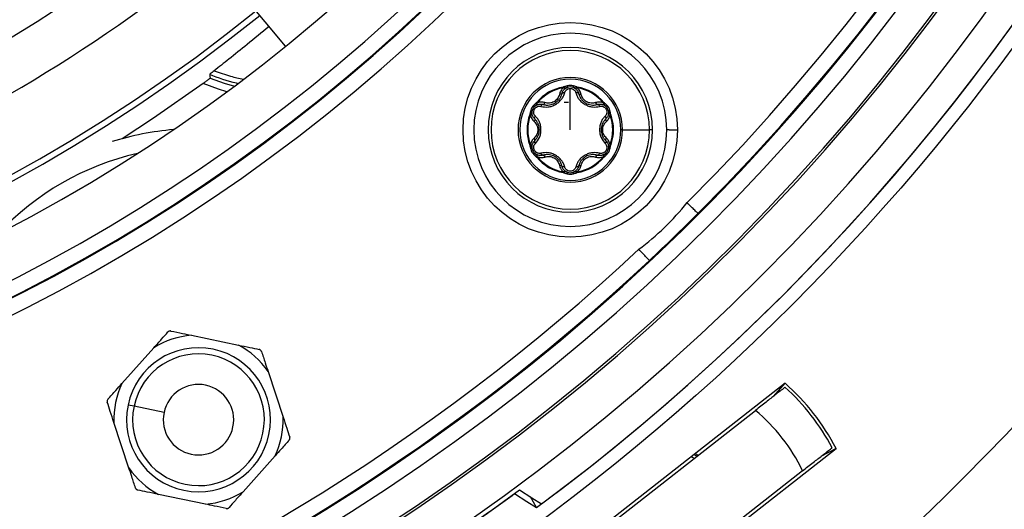
# Model space of a CAD drawing. Units: millimetres. Extents: x 69 to 1126, y 56 to 792.
# Drawn here: x 612 to 644, y 562 to 578 of the extents above; entities that cross this region are included whole.
import ezdxf

# ---------------------------------------------------------------- set-up
doc = ezdxf.new("R2010")
doc.units = ezdxf.units.MM
doc.layers.add('10', color=1, linetype='Continuous')
doc.styles.add('SLDTEXTSTYLE3', font='TXT', dxfattribs={"width": 0.7})
doc.dimstyles.new('SLDDIMSTYLE0', dxfattribs={"dimtxt": 12.733073, "dimasz": 12.733073, "dimexe": 0, "dimexo": 0.0625, "dimgap": 3.183268, "dimtad": 1, "dimdec": 1, "dimrnd": 1e-09, "dimzin": 12, "dimdsep": 46, "dimtxsty": 'SLDTEXTSTYLE3', "dimsah": 1, "dimcen": 0, "dimadec": 0, "dimazin": 3, "dimtfac": 1, "dimtdec": 1, "dimtofl": 0, "dimtmove": 0, "dimatfit": 3, "dimfxl": 1, "dimfrac": 2, "dimtolj": 1, "dimtzin": 12, "dimarcsym": 0})

# ---------------------------------------------------------------- blocks, each defined once
blk = doc.blocks.new('_D_4')
at = {"layer": '10'}
for p, q in [((703.838, 599.572), (697.559, 586.152)), ((706.355, 598.395), (703.838, 599.572)), ((651.116, 589.619), (729.635, 552.88)), ((697.559, 586.152), (700.075, 584.974)), ((733.195, 585.836), (735.712, 584.659)), ((735.712, 584.659), (729.432, 571.238)), ((729.432, 571.238), (726.916, 572.416))]:
    blk.add_line(p, q, dxfattribs=at)
blk.add_solid([(651.116, 589.619), (661.819, 582.448), (663.479, 585.997)], dxfattribs=at)
at = {"layer": '10', "char_height": 11.1125, "attachment_point": 1, "rotation": 334.9256, "style": 'SLDTEXTSTYLE3'}
for s, insert in [('5.68', (706.146, 597.949)), ('%%c', (689.352, 587.404)), ('144.3', (702.102, 581.438))]:
    blk.add_mtext(s, dxfattribs=dict(at, insert=insert))

msp = doc.modelspace()

# ---------------------------------------------------------------- linework, layer by layer
at = {"color": 7, "linetype": 'Continuous', "lineweight": 25}
for p, q in [((620.232, 577.601), (617.785, 580.543)), ((629.303, 576.247), (629.299, 576.272)), ((629.303, 576.247), (629.337, 576.247)), ((629.371, 576.229), (629.444, 576.264)), ((629.529, 574.877), (629.529, 576.227)), ((629.614, 576.264), (629.686, 576.229)), ((629.721, 576.247), (629.755, 576.247)), ((629.759, 576.272), (629.755, 576.247)), ((628.436, 575.774), (628.455, 575.758)), ((630.602, 575.758), (630.621, 575.774)), ((628.28, 575.417), (628.285, 575.497)), ((628.37, 575.644), (628.437, 575.689)), ((628.439, 575.728), (628.455, 575.758)), ((630.602, 575.758), (630.619, 575.728)), ((630.62, 575.689), (630.687, 575.644)), ((630.772, 575.497), (630.778, 575.417)), ((628.229, 575.366), (628.206, 575.375)), ((628.229, 575.366), (628.247, 575.396)), ((630.811, 575.396), (630.828, 575.366)), ((630.852, 575.375), (630.828, 575.366)), ((631.235, 574.877), (631.177, 574.877)), ((631.235, 574.877), (632.116, 574.877)), ((632.215, 574.877), (632.116, 574.877)), ((632.756, 574.877), (632.679, 574.877)), ((632.756, 574.877), (633.029, 574.877)), ((628.206, 574.379), (628.229, 574.388)), ((628.247, 574.359), (628.229, 574.388)), ((628.285, 574.257), (628.28, 574.338)), ((630.778, 574.338), (630.772, 574.257)), ((630.828, 574.388), (630.811, 574.359)), ((630.828, 574.388), (630.852, 574.379)), ((628.437, 574.065), (628.37, 574.11)), ((628.455, 573.997), (628.436, 573.981)), ((628.455, 573.997), (628.439, 574.026)), ((630.619, 574.026), (630.602, 573.997)), ((630.621, 573.981), (630.602, 573.997)), ((630.687, 574.11), (630.62, 574.065)), ((629.444, 573.49), (629.371, 573.526)), ((629.686, 573.526), (629.614, 573.49)), ((629.299, 573.483), (629.303, 573.507)), ((629.337, 573.508), (629.303, 573.507)), ((629.755, 573.507), (629.721, 573.508)), ((629.755, 573.507), (629.759, 573.483)), ((617.163, 568.174), (618.697, 567.855)), ((614.891, 566.599), (615.935, 567.769)), ((619.661, 566.994), (620.152, 565.505)), ((636.543, 566.608), (625.477, 557.962)), ((636.173, 566.193), (636.543, 566.608)), ((636.539, 566.478), (636.528, 566.465)), ((615.285, 565.857), (615.089, 565.898)), ((616.264, 565.654), (615.285, 565.857)), ((626.568, 558.688), (635.575, 565.724)), ((615.119, 563.845), (614.628, 565.334)), ((619.889, 564.24), (618.846, 563.07)), ((627.14, 555.834), (638.205, 564.48)), ((633.61, 564.316), (633.702, 564.261)), ((638.205, 564.48), (637.714, 564.221)), ((637.114, 563.754), (628.108, 556.718)), ((617.618, 562.666), (616.083, 562.985)), ((628.428, 562.553), (628.227, 562.902))]:
    msp.add_line(p, q, dxfattribs=at)
at = {"color": 7, "linetype": 'Continuous', "lineweight": 25, "flags": 128}
for points in [[(617.755, 576.683), (617.764, 576.617), (617.771, 576.565)], [(617.771, 576.565), (618.227, 576.404), (618.563, 576.303)], [(617.54, 576.388), (615.922, 575.259), (614.894, 574.586)], [(618.311, 576.116), (618.046, 576.201), (617.54, 576.388)], [(636.528, 566.465), (636.528, 566.465), (636.527, 566.466), (636.527, 566.466), (636.527, 566.466), (636.527, 566.466), (636.526, 566.467), (636.526, 566.467), (636.526, 566.467)], [(633.483, 564.216), (633.487, 564.214), (633.576, 564.162)], [(633.66, 564.228), (633.598, 564.266), (633.568, 564.283)], [(638.064, 564.5), (638.067, 564.502), (638.07, 564.503), (638.073, 564.505), (638.075, 564.506), (638.076, 564.507), (638.077, 564.507), (638.078, 564.507), (638.078, 564.508)], [(638.065, 564.497), (638.065, 564.497), (638.065, 564.498), (638.064, 564.498), (638.064, 564.498), (638.064, 564.499), (638.064, 564.499), (638.064, 564.499), (638.064, 564.5)], [(627.706, 563.009), (628.111, 562.753), (628.428, 562.553)], [(627.868, 563.128), (628.272, 562.873), (628.59, 562.673)]]:
    msp.add_lwpolyline(points, dxfattribs=at)
at = {"color": 7, "linetype": 'Continuous', "lineweight": 25}
for centre, radius in [((585.765, 620.196), 80.1), ((585.765, 620.196), 72.15), ((629.529, 574.877), 3.5)]:
    msp.add_circle(centre, radius, dxfattribs=at)
for centre, radius, start, end in [((585.765, 620.196), 69.474, 143.18397, 74.56603), ((585.765, 620.196), 69.395, 143.18397, 74.56603), ((585.765, 620.196), 68.395, 144.06157, 75.21462), ((585.765, 620.196), 67.895, 144.06157, 76.27672), ((585.765, 620.196), 57.359, 141.486, 78.23079), ((585.765, 620.196), 56.859, 141.486, 78.3862), ((585.765, 620.196), 56.833, 141.4604, 78.3953), ((585.765, 620.196), 56.333, 141.4604, 78.5844), ((585.765, 620.196), 54.793, 138.0971, 79.6529), ((585.765, 620.196), 70.769, 143.19665, 0), ((585.765, 620.196), 67.869, 314.93119, 24.06881), ((585.765, 620.196), 67.369, 314.93119, 24.06881), ((585.765, 620.196), 42.5, 175.3636, 355.3636), ((585.765, 620.196), 49.398, 275.5737, 0), ((585.765, 620.196), 48.45, 275.7717, 0), ((585.765, 620.196), 71.714, 306.50631, 0), ((585.765, 620.196), 71.714, 306.66717, 0), ((585.765, 620.196), 46.866, 276.1274, 321.2619), ((585.765, 620.196), 44.448, 276.7171, 310.9572), ((585.765, 620.196), 45.85, 276.3654, 309.54), ((585.765, 620.196), 45.748, 276.3903, 309.5036), ((585.765, 620.196), 46.277, 276.265, 309.6899), ((585.765, 620.196), 53.48, 227.177, 308.9602), ((585.765, 620.196), 53.284, 227.1444, 308.9573), ((585.765, 620.196), 50.967, 275.2524, 308.9206), ((629.529, 574.877), 3.15, 90, 0), ((629.529, 574.877), 3.15, 0, 90), ((629.529, 574.877), 2.686, 90, 0), ((629.529, 574.877), 2.587, 90, 0), ((629.529, 574.877), 2.686, 0, 90), ((629.529, 574.877), 2.587, 0, 90), ((629.529, 574.877), 1.706, 90, 0), ((629.529, 574.877), 1.649, 90, 0), ((629.529, 574.877), 1.706, 0, 90), ((629.529, 574.877), 1.649, 0, 90), ((629.529, 574.877), 1.413, 99.3737, 140.6263), ((629.529, 574.877), 1.388, 99.3731, 140.6269), ((629.529, 575.997), 0.33, 72.3625, 107.6375), ((629.529, 575.997), 0.28, 72.3625, 107.6375), ((629.529, 574.877), 1.388, 39.3731, 80.6269), ((629.529, 574.877), 1.413, 39.3737, 80.6263), ((628.559, 575.437), 0.33, 132.3625, 167.6375), ((628.559, 575.437), 0.28, 132.3625, 167.6375), ((630.499, 575.437), 0.28, 12.3625, 47.6375), ((630.499, 575.437), 0.33, 12.3625, 47.6375), ((629.529, 574.877), 1.413, 159.3737, 200.6263), ((629.529, 574.877), 1.388, 159.3731, 200.6269), ((629.529, 574.877), 1.388, 339.3731, 20.6269), ((629.529, 574.877), 1.413, 339.3737, 20.6263), ((617.39, 565.42), 9.5, 94.9319, 107.2787), ((628.559, 574.317), 0.33, 192.3625, 227.6375), ((628.559, 574.317), 0.28, 192.3625, 227.6375), ((630.499, 574.317), 0.28, 312.3625, 347.6375), ((630.499, 574.317), 0.33, 312.3625, 347.6375), ((617.39, 565.42), 8.914, 102.9059, 137.0941), ((629.529, 574.877), 1.413, 219.3737, 260.6263), ((629.529, 574.877), 1.388, 219.3731, 260.6269), ((629.529, 574.877), 1.388, 279.3731, 320.6269), ((629.529, 574.877), 1.413, 279.3737, 320.6263), ((629.529, 573.757), 0.33, 252.3625, 287.6375), ((629.529, 573.757), 0.28, 252.3625, 287.6375), ((585.766, 620.195), 67.868, 313.0688, 314.9312), ((585.765, 620.196), 67.369, 265.93119, 313.06881), ((585.765, 620.196), 67.869, 265.93119, 313.06881), ((617.39, 565.42), 2.763, 94.7259, 121.7793), ((617.39, 565.42), 2.35, 348.2526, 168.2526), ((617.39, 565.42), 2.763, 34.7259, 61.7793), ((617.39, 565.42), 2.15, 348.2526, 168.2526), ((617.39, 565.42), 2.763, 154.7259, 181.7793), ((617.39, 565.42), 1.15, 348.2526, 168.2526), ((631.841, 561.221), 7.05, 27.7872, 48.2128), ((631.841, 561.221), 7.15, 27.1166, 48.8834), ((617.39, 565.42), 2.35, 168.2526, 348.2526), ((617.39, 565.42), 2.15, 168.2526, 348.2526), ((617.39, 565.42), 1.15, 168.2526, 348.2526), ((617.39, 565.42), 2.763, 334.7259, 1.7793), ((631.841, 561.221), 5.85, 25.6622, 50.3378), ((617.39, 565.42), 2.763, 214.7259, 241.7793), ((585.765, 620.196), 70.918, 273.47048, 306.4187), ((617.39, 565.42), 2.763, 274.7259, 301.7793), ((585.765, 620.196), 70.918, 305.03658, 306.25612)]:
    msp.add_arc(centre, radius, start, end, dxfattribs=at)
msp.add_ellipse((631.719, 572.609), major_axis=(-2.422, -2.339), ratio=0.379048, start_param=1.239587, end_param=1.902006, dxfattribs=at)
for points, knots in [([(619.694, 578.248), (619.454, 578.05), (619.004, 577.678), (618.405, 577.199), (618.059, 576.928), (617.899, 576.803)], [0, 0, 0, 0, 0.380683, 0.713997, 1, 1, 1, 1]), ([(617.899, 576.803), (617.854, 576.768), (617.774, 576.705), (617.761, 576.69), (617.755, 576.683)], [0, 0, 0, 0, 0.5599102, 1, 1, 1, 1]), ([(617.899, 576.803), (618.078, 576.74), (618.393, 576.63), (618.714, 576.557), (618.852, 576.526)], [0, 0, 0, 0, 0.57004, 1, 1, 1, 1]), ([(617.54, 576.388), (617.572, 576.411), (617.635, 576.457), (617.711, 576.515), (617.761, 576.555), (617.767, 576.562), (617.771, 576.565)], [0, 0, 0, 0, 0.2818108, 0.5621849, 0.7816458, 1, 1, 1, 1]), ([(618.669, 576.387), (618.655, 576.39), (618.345, 576.454), (618.043, 576.571), (617.755, 576.683)], [0, 0, 0, 0, 0.043979, 1, 1, 1, 1]), ([(629.303, 576.247), (629.272, 576.217), (629.21, 576.156), (629.186, 576.077), (629.174, 576.037)], [0, 0, 0, 0, 0.49677, 1, 1, 1, 1]), ([(629.256, 576.062), (629.268, 576.096), (629.289, 576.159), (629.345, 576.207), (629.371, 576.229)], [0, 0, 0, 0, 0.535465, 1, 1, 1, 1]), ([(629.326, 576.279), (629.321, 576.277), (629.312, 576.275), (629.303, 576.273), (629.299, 576.272)], [0, 0, 0, 0, 0.5603406, 1, 1, 1, 1]), ([(629.429, 576.312), (629.409, 576.306), (629.375, 576.295), (629.341, 576.284), (629.326, 576.279)], [0, 0, 0, 0, 0.56002, 1, 1, 1, 1]), ([(629.326, 576.279), (629.327, 576.276), (629.329, 576.27), (629.332, 576.262), (629.334, 576.254), (629.336, 576.249), (629.337, 576.247)], [0, 0, 0, 0, 0.250027, 0.500007, 0.750002, 1, 1, 1, 1]), ([(629.337, 576.247), (629.35, 576.248), (629.373, 576.251), (629.402, 576.255), (629.424, 576.259), (629.438, 576.262), (629.444, 576.264)], [0, 0, 0, 0, 0.364893, 0.59839, 0.81008, 1, 1, 1, 1]), ([(629.371, 576.229), (629.369, 576.228), (629.366, 576.227), (629.358, 576.23), (629.348, 576.236), (629.341, 576.243), (629.337, 576.247)], [0, 0, 0, 0, 0.25001, 0.500076, 0.749975, 1, 1, 1, 1]), ([(629.346, 576.088), (629.352, 576.107), (629.365, 576.143), (629.407, 576.188), (629.463, 576.221), (629.507, 576.225), (629.529, 576.227)], [0, 0, 0, 0, 0.24974, 0.495746, 0.750962, 1, 1, 1, 1]), ([(629.529, 576.227), (629.553, 576.225), (629.602, 576.219), (629.658, 576.181), (629.695, 576.136), (629.706, 576.104), (629.711, 576.088)], [0, 0, 0, 0, 0.282986, 0.563779, 0.782694, 1, 1, 1, 1]), ([(629.614, 576.264), (629.624, 576.261), (629.641, 576.257), (629.669, 576.253), (629.694, 576.25), (629.712, 576.248), (629.721, 576.247)], [0, 0, 0, 0, 0.302312, 0.52722, 0.764649, 1, 1, 1, 1]), ([(629.732, 576.279), (629.712, 576.285), (629.678, 576.296), (629.644, 576.307), (629.629, 576.312)], [0, 0, 0, 0, 0.559982, 1, 1, 1, 1]), ([(629.721, 576.247), (629.717, 576.243), (629.709, 576.236), (629.699, 576.23), (629.691, 576.227), (629.688, 576.228), (629.686, 576.229)], [0, 0, 0, 0, 0.250025, 0.499924, 0.74999, 1, 1, 1, 1]), ([(629.686, 576.229), (629.712, 576.207), (629.769, 576.159), (629.79, 576.096), (629.801, 576.062)], [0, 0, 0, 0, 0.464535, 1, 1, 1, 1]), ([(629.721, 576.247), (629.722, 576.249), (629.723, 576.254), (629.726, 576.262), (629.729, 576.27), (629.731, 576.276), (629.732, 576.279)], [0, 0, 0, 0, 0.249998, 0.499993, 0.749973, 1, 1, 1, 1]), ([(629.759, 576.272), (629.754, 576.273), (629.745, 576.275), (629.736, 576.278), (629.732, 576.279)], [0, 0, 0, 0, 0.559601, 1, 1, 1, 1]), ([(629.884, 576.037), (629.872, 576.077), (629.848, 576.156), (629.786, 576.217), (629.755, 576.247)], [0, 0, 0, 0, 0.50323, 1, 1, 1, 1]), ([(628.436, 575.774), (628.433, 575.77), (628.426, 575.763), (628.419, 575.757), (628.416, 575.754)], [0, 0, 0, 0, 0.5596009, 1, 1, 1, 1]), ([(628.702, 575.765), (628.661, 575.774), (628.581, 575.793), (628.497, 575.77), (628.455, 575.758)], [0, 0, 0, 0, 0.50323, 1, 1, 1, 1]), ([(628.571, 575.641), (628.648, 575.628), (628.765, 575.609), (628.931, 575.647), (629.052, 575.704), (629.161, 575.78), (629.246, 575.873), (629.311, 575.976), (629.334, 576.05), (629.346, 576.088)], [0, 0, 0, 0, 0.2452674, 0.3746676, 0.4989854, 0.6251081, 0.7531463, 0.8702592, 1, 1, 1, 1]), ([(628.639, 575.706), (628.674, 575.697), (628.742, 575.682), (628.846, 575.686), (628.941, 575.709), (629.025, 575.748), (629.101, 575.802), (629.169, 575.872), (629.225, 575.96), (629.246, 576.027), (629.256, 576.062)], [0, 0, 0, 0, 0.14072, 0.270232, 0.389469, 0.499628, 0.60859, 0.727524, 0.857676, 1, 1, 1, 1]), ([(629.174, 576.037), (629.158, 575.99), (629.134, 575.918), (629.065, 575.838), (629, 575.791), (628.928, 575.759), (628.823, 575.738), (628.75, 575.754), (628.702, 575.765)], [0, 0, 0, 0, 0.2539802, 0.3797866, 0.5000976, 0.622675, 0.7477454, 1, 1, 1, 1]), ([(629.256, 576.062), (629.254, 576.057), (629.249, 576.047), (629.227, 576.038), (629.201, 576.035), (629.183, 576.036), (629.174, 576.037)], [0, 0, 0, 0, 0.279724, 0.559311, 0.779532, 1, 1, 1, 1]), ([(629.256, 576.062), (629.259, 576.068), (629.265, 576.079), (629.289, 576.088), (629.317, 576.091), (629.336, 576.089), (629.346, 576.088)], [0, 0, 0, 0, 0.280042, 0.5594, 0.779737, 1, 1, 1, 1]), ([(629.327, 575.776), (629.353, 575.777), (629.401, 575.78), (629.448, 575.777), (629.469, 575.775)], [0, 0, 0, 0, 0.559945, 1, 1, 1, 1]), ([(629.801, 576.062), (629.798, 576.068), (629.793, 576.079), (629.769, 576.088), (629.741, 576.091), (629.721, 576.089), (629.711, 576.088)], [0, 0, 0, 0, 0.280041, 0.559401, 0.779737, 1, 1, 1, 1]), ([(629.711, 576.088), (629.723, 576.05), (629.746, 575.976), (629.811, 575.873), (629.897, 575.78), (630.006, 575.704), (630.126, 575.647), (630.293, 575.609), (630.41, 575.628), (630.486, 575.641)], [0, 0, 0, 0, 0.129768, 0.246842, 0.374931, 0.501, 0.625367, 0.754713, 1, 1, 1, 1]), ([(629.801, 576.062), (629.804, 576.057), (629.809, 576.047), (629.83, 576.038), (629.856, 576.035), (629.875, 576.036), (629.884, 576.037)], [0, 0, 0, 0, 0.279724, 0.559311, 0.779532, 1, 1, 1, 1]), ([(629.801, 576.062), (629.812, 576.027), (629.832, 575.961), (629.888, 575.873), (629.955, 575.802), (630.031, 575.749), (630.116, 575.709), (630.21, 575.686), (630.314, 575.681), (630.383, 575.697), (630.418, 575.706)], [0, 0, 0, 0, 0.14072, 0.2702321, 0.3894694, 0.4996277, 0.6085902, 0.7275236, 0.8576761, 1, 1, 1, 1]), ([(630.356, 575.765), (630.307, 575.755), (630.233, 575.739), (630.129, 575.759), (630.056, 575.792), (629.991, 575.839), (629.922, 575.919), (629.899, 575.99), (629.884, 576.037)], [0, 0, 0, 0, 0.25398, 0.379787, 0.500098, 0.622675, 0.747745, 1, 1, 1, 1]), ([(630.602, 575.758), (630.56, 575.77), (630.476, 575.793), (630.396, 575.774), (630.356, 575.765)], [0, 0, 0, 0, 0.49677, 1, 1, 1, 1]), ([(630.641, 575.754), (630.637, 575.757), (630.63, 575.764), (630.624, 575.771), (630.621, 575.774)], [0, 0, 0, 0, 0.5603406, 1, 1, 1, 1]), ([(628.236, 575.508), (628.232, 575.488), (628.224, 575.453), (628.216, 575.418), (628.213, 575.402)], [0, 0, 0, 0, 0.56002, 1, 1, 1, 1]), ([(628.247, 575.396), (628.252, 575.408), (628.261, 575.429), (628.272, 575.456), (628.28, 575.478), (628.284, 575.491), (628.285, 575.497)], [0, 0, 0, 0, 0.364887, 0.598383, 0.81008, 1, 1, 1, 1]), ([(628.389, 575.325), (628.376, 575.339), (628.351, 575.368), (628.333, 575.428), (628.333, 575.492), (628.356, 575.554), (628.399, 575.606), (628.454, 575.638), (628.515, 575.652), (628.552, 575.645), (628.571, 575.641)], [0, 0, 0, 0, 0.12441, 0.24784, 0.375045, 0.500043, 0.624575, 0.752153, 0.875164, 1, 1, 1, 1]), ([(628.416, 575.754), (628.401, 575.74), (628.374, 575.716), (628.348, 575.692), (628.336, 575.681)], [0, 0, 0, 0, 0.559982, 1, 1, 1, 1]), ([(628.37, 575.644), (628.377, 575.652), (628.39, 575.665), (628.408, 575.686), (628.423, 575.707), (628.433, 575.721), (628.439, 575.728)], [0, 0, 0, 0, 0.302311, 0.527212, 0.764643, 1, 1, 1, 1]), ([(628.439, 575.728), (628.437, 575.73), (628.434, 575.734), (628.428, 575.74), (628.422, 575.747), (628.418, 575.752), (628.416, 575.754)], [0, 0, 0, 0, 0.249998, 0.499993, 0.749974, 1, 1, 1, 1]), ([(628.439, 575.728), (628.44, 575.723), (628.442, 575.713), (628.443, 575.701), (628.441, 575.693), (628.438, 575.691), (628.437, 575.689)], [0, 0, 0, 0, 0.250025, 0.499924, 0.749991, 1, 1, 1, 1]), ([(628.437, 575.689), (628.469, 575.701), (628.538, 575.726), (628.604, 575.713), (628.639, 575.706)], [0, 0, 0, 0, 0.4645354, 1, 1, 1, 1]), ([(628.639, 575.706), (628.633, 575.706), (628.62, 575.707), (628.6, 575.691), (628.584, 575.668), (628.575, 575.65), (628.571, 575.641)], [0, 0, 0, 0, 0.280041, 0.559401, 0.779737, 1, 1, 1, 1]), ([(628.639, 575.706), (628.645, 575.705), (628.656, 575.705), (628.674, 575.719), (628.69, 575.74), (628.698, 575.756), (628.702, 575.765)], [0, 0, 0, 0, 0.279724, 0.559311, 0.779532, 1, 1, 1, 1]), ([(630.418, 575.706), (630.413, 575.705), (630.402, 575.705), (630.383, 575.719), (630.368, 575.74), (630.36, 575.756), (630.356, 575.765)], [0, 0, 0, 0, 0.279724, 0.559311, 0.779532, 1, 1, 1, 1]), ([(630.418, 575.706), (630.453, 575.713), (630.519, 575.726), (630.588, 575.701), (630.62, 575.689)], [0, 0, 0, 0, 0.5354646, 1, 1, 1, 1]), ([(630.418, 575.706), (630.425, 575.706), (630.437, 575.707), (630.457, 575.691), (630.474, 575.668), (630.482, 575.65), (630.486, 575.641)], [0, 0, 0, 0, 0.280041, 0.559401, 0.779738, 1, 1, 1, 1]), ([(630.486, 575.641), (630.505, 575.645), (630.543, 575.652), (630.603, 575.638), (630.659, 575.606), (630.701, 575.554), (630.725, 575.492), (630.725, 575.428), (630.707, 575.368), (630.681, 575.339), (630.669, 575.325)], [0, 0, 0, 0, 0.12441, 0.24784, 0.375045, 0.500043, 0.624575, 0.752153, 0.875164, 1, 1, 1, 1]), ([(630.62, 575.689), (630.619, 575.691), (630.616, 575.693), (630.615, 575.701), (630.615, 575.713), (630.618, 575.723), (630.619, 575.728)], [0, 0, 0, 0, 0.250009, 0.500076, 0.749975, 1, 1, 1, 1]), ([(630.641, 575.754), (630.639, 575.752), (630.635, 575.747), (630.629, 575.74), (630.624, 575.734), (630.62, 575.73), (630.619, 575.728)], [0, 0, 0, 0, 0.250026, 0.500007, 0.750002, 1, 1, 1, 1]), ([(630.619, 575.728), (630.627, 575.717), (630.64, 575.699), (630.658, 575.676), (630.673, 575.658), (630.683, 575.649), (630.687, 575.644)], [0, 0, 0, 0, 0.364901, 0.598396, 0.810076, 1, 1, 1, 1]), ([(630.721, 575.681), (630.706, 575.695), (630.68, 575.719), (630.653, 575.743), (630.641, 575.754)], [0, 0, 0, 0, 0.56002, 1, 1, 1, 1]), ([(630.772, 575.497), (630.775, 575.487), (630.78, 575.47), (630.79, 575.444), (630.8, 575.42), (630.807, 575.404), (630.811, 575.396)], [0, 0, 0, 0, 0.302316, 0.527229, 0.764653, 1, 1, 1, 1]), ([(630.844, 575.402), (630.84, 575.422), (630.832, 575.457), (630.825, 575.493), (630.821, 575.508)], [0, 0, 0, 0, 0.559982, 1, 1, 1, 1]), ([(628.213, 575.402), (628.212, 575.397), (628.21, 575.388), (628.207, 575.379), (628.206, 575.375)], [0, 0, 0, 0, 0.560341, 1, 1, 1, 1]), ([(628.213, 575.402), (628.216, 575.402), (628.222, 575.401), (628.231, 575.399), (628.24, 575.397), (628.244, 575.396), (628.247, 575.396)], [0, 0, 0, 0, 0.250026, 0.500007, 0.750002, 1, 1, 1, 1]), ([(628.229, 575.366), (628.24, 575.325), (628.262, 575.24), (628.318, 575.18), (628.347, 575.15)], [0, 0, 0, 0, 0.49677, 1, 1, 1, 1]), ([(628.28, 575.417), (628.279, 575.415), (628.279, 575.411), (628.272, 575.406), (628.262, 575.401), (628.252, 575.397), (628.247, 575.396)], [0, 0, 0, 0, 0.25001, 0.500076, 0.749975, 1, 1, 1, 1]), ([(628.367, 575.234), (628.343, 575.26), (628.298, 575.31), (628.286, 575.383), (628.28, 575.417)], [0, 0, 0, 0, 0.5354646, 1, 1, 1, 1]), ([(628.367, 575.234), (628.37, 575.229), (628.376, 575.219), (628.372, 575.197), (628.362, 575.173), (628.352, 575.157), (628.347, 575.15)], [0, 0, 0, 0, 0.279725, 0.559311, 0.779531, 1, 1, 1, 1]), ([(628.347, 575.15), (628.38, 575.112), (628.43, 575.056), (628.465, 574.956), (628.473, 574.877), (628.465, 574.797), (628.43, 574.697), (628.38, 574.642), (628.347, 574.605)], [0, 0, 0, 0, 0.253983, 0.379789, 0.500098, 0.622672, 0.747742, 1, 1, 1, 1]), ([(628.367, 575.234), (628.363, 575.239), (628.356, 575.249), (628.36, 575.275), (628.371, 575.301), (628.383, 575.317), (628.389, 575.325)], [0, 0, 0, 0, 0.280041, 0.559401, 0.779738, 1, 1, 1, 1]), ([(628.367, 574.521), (628.391, 574.547), (628.439, 574.598), (628.487, 574.691), (628.514, 574.784), (628.523, 574.877), (628.515, 574.969), (628.487, 575.063), (628.439, 575.156), (628.392, 575.207), (628.367, 575.234)], [0, 0, 0, 0, 0.140719, 0.270231, 0.389468, 0.499628, 0.60859, 0.727523, 0.857676, 1, 1, 1, 1]), ([(628.389, 574.43), (628.438, 574.49), (628.513, 574.581), (628.563, 574.745), (628.574, 574.878), (628.563, 575.01), (628.525, 575.131), (628.468, 575.239), (628.416, 575.295), (628.389, 575.325)], [0, 0, 0, 0, 0.2452669, 0.3746681, 0.4989858, 0.6251082, 0.7531474, 0.8702609, 1, 1, 1, 1]), ([(630.669, 575.325), (630.641, 575.295), (630.589, 575.239), (630.532, 575.131), (630.495, 575.01), (630.484, 574.878), (630.494, 574.745), (630.545, 574.581), (630.62, 574.49), (630.669, 574.43)], [0, 0, 0, 0, 0.129766, 0.246841, 0.374931, 0.501, 0.625367, 0.754713, 1, 1, 1, 1]), ([(630.691, 575.234), (630.666, 575.207), (630.619, 575.156), (630.571, 575.064), (630.543, 574.971), (630.534, 574.878), (630.543, 574.785), (630.57, 574.692), (630.618, 574.599), (630.666, 574.548), (630.691, 574.521)], [0, 0, 0, 0, 0.140719, 0.270231, 0.389468, 0.499628, 0.60859, 0.727523, 0.857676, 1, 1, 1, 1]), ([(630.711, 574.605), (630.677, 574.642), (630.627, 574.698), (630.592, 574.798), (630.584, 574.878), (630.593, 574.957), (630.627, 575.058), (630.677, 575.113), (630.711, 575.15)], [0, 0, 0, 0, 0.253983, 0.379789, 0.500098, 0.622672, 0.747742, 1, 1, 1, 1]), ([(630.691, 575.234), (630.694, 575.239), (630.701, 575.249), (630.697, 575.275), (630.686, 575.301), (630.675, 575.317), (630.669, 575.325)], [0, 0, 0, 0, 0.280042, 0.5594, 0.779737, 1, 1, 1, 1]), ([(630.691, 575.234), (630.688, 575.229), (630.682, 575.219), (630.685, 575.197), (630.695, 575.173), (630.706, 575.157), (630.711, 575.15)], [0, 0, 0, 0, 0.279724, 0.559311, 0.779532, 1, 1, 1, 1]), ([(630.778, 575.417), (630.772, 575.383), (630.759, 575.31), (630.715, 575.26), (630.691, 575.234)], [0, 0, 0, 0, 0.464535, 1, 1, 1, 1]), ([(630.711, 575.15), (630.739, 575.18), (630.795, 575.24), (630.817, 575.325), (630.828, 575.366)], [0, 0, 0, 0, 0.50323, 1, 1, 1, 1]), ([(630.811, 575.396), (630.806, 575.397), (630.796, 575.401), (630.786, 575.406), (630.779, 575.411), (630.778, 575.415), (630.778, 575.417)], [0, 0, 0, 0, 0.2500247, 0.4999243, 0.7499905, 1, 1, 1, 1]), ([(630.811, 575.396), (630.813, 575.396), (630.818, 575.397), (630.826, 575.399), (630.835, 575.401), (630.841, 575.402), (630.844, 575.402)], [0, 0, 0, 0, 0.249998, 0.499993, 0.749974, 1, 1, 1, 1]), ([(630.852, 575.375), (630.85, 575.38), (630.847, 575.389), (630.845, 575.398), (630.844, 575.402)], [0, 0, 0, 0, 0.5596009, 1, 1, 1, 1]), ([(628.347, 574.605), (628.318, 574.575), (628.262, 574.514), (628.24, 574.43), (628.229, 574.388)], [0, 0, 0, 0, 0.50323, 1, 1, 1, 1]), ([(628.28, 574.338), (628.286, 574.372), (628.298, 574.444), (628.343, 574.494), (628.367, 574.521)], [0, 0, 0, 0, 0.464535, 1, 1, 1, 1]), ([(628.367, 574.521), (628.37, 574.526), (628.376, 574.535), (628.372, 574.558), (628.362, 574.582), (628.352, 574.597), (628.347, 574.605)], [0, 0, 0, 0, 0.279724, 0.559311, 0.779532, 1, 1, 1, 1]), ([(628.367, 574.521), (628.363, 574.516), (628.356, 574.505), (628.36, 574.48), (628.371, 574.454), (628.383, 574.438), (628.389, 574.43)], [0, 0, 0, 0, 0.280042, 0.5594, 0.779737, 1, 1, 1, 1]), ([(630.691, 574.521), (630.694, 574.516), (630.701, 574.505), (630.697, 574.48), (630.686, 574.454), (630.675, 574.438), (630.669, 574.43)], [0, 0, 0, 0, 0.280041, 0.559401, 0.779738, 1, 1, 1, 1]), ([(630.691, 574.521), (630.688, 574.526), (630.682, 574.535), (630.685, 574.558), (630.695, 574.582), (630.706, 574.597), (630.711, 574.605)], [0, 0, 0, 0, 0.279725, 0.559311, 0.779531, 1, 1, 1, 1]), ([(630.691, 574.521), (630.715, 574.494), (630.759, 574.444), (630.772, 574.372), (630.778, 574.338)], [0, 0, 0, 0, 0.535465, 1, 1, 1, 1]), ([(630.828, 574.388), (630.817, 574.43), (630.795, 574.514), (630.739, 574.575), (630.711, 574.605)], [0, 0, 0, 0, 0.49677, 1, 1, 1, 1]), ([(628.206, 574.379), (628.208, 574.374), (628.211, 574.365), (628.212, 574.356), (628.213, 574.352)], [0, 0, 0, 0, 0.559601, 1, 1, 1, 1]), ([(628.247, 574.359), (628.244, 574.358), (628.24, 574.357), (628.231, 574.356), (628.222, 574.354), (628.216, 574.353), (628.213, 574.352)], [0, 0, 0, 0, 0.249998, 0.499993, 0.749974, 1, 1, 1, 1]), ([(628.213, 574.352), (628.217, 574.332), (628.225, 574.297), (628.233, 574.262), (628.236, 574.247)], [0, 0, 0, 0, 0.5599816, 1, 1, 1, 1]), ([(628.247, 574.359), (628.252, 574.357), (628.262, 574.354), (628.272, 574.349), (628.279, 574.343), (628.279, 574.34), (628.28, 574.338)], [0, 0, 0, 0, 0.250025, 0.499924, 0.74999, 1, 1, 1, 1]), ([(628.285, 574.257), (628.283, 574.267), (628.278, 574.285), (628.268, 574.311), (628.257, 574.335), (628.25, 574.351), (628.247, 574.359)], [0, 0, 0, 0, 0.3023161, 0.527229, 0.7646527, 1, 1, 1, 1]), ([(628.571, 574.114), (628.552, 574.11), (628.515, 574.103), (628.454, 574.117), (628.399, 574.149), (628.356, 574.2), (628.333, 574.263), (628.333, 574.327), (628.351, 574.386), (628.376, 574.415), (628.389, 574.43)], [0, 0, 0, 0, 0.12441, 0.24784, 0.375045, 0.500043, 0.624575, 0.752153, 0.875164, 1, 1, 1, 1]), ([(630.669, 574.43), (630.681, 574.415), (630.707, 574.386), (630.725, 574.327), (630.724, 574.263), (630.701, 574.201), (630.659, 574.149), (630.603, 574.117), (630.543, 574.103), (630.505, 574.11), (630.486, 574.114)], [0, 0, 0, 0, 0.12441, 0.24784, 0.375045, 0.500043, 0.624575, 0.752153, 0.875164, 1, 1, 1, 1]), ([(630.811, 574.359), (630.805, 574.346), (630.796, 574.326), (630.785, 574.298), (630.777, 574.277), (630.774, 574.264), (630.772, 574.257)], [0, 0, 0, 0, 0.364886, 0.598382, 0.81008, 1, 1, 1, 1]), ([(630.778, 574.338), (630.778, 574.34), (630.779, 574.343), (630.786, 574.349), (630.796, 574.354), (630.806, 574.357), (630.811, 574.359)], [0, 0, 0, 0, 0.25001, 0.500076, 0.749975, 1, 1, 1, 1]), ([(630.844, 574.352), (630.841, 574.353), (630.835, 574.354), (630.826, 574.356), (630.818, 574.357), (630.813, 574.358), (630.811, 574.359)], [0, 0, 0, 0, 0.250026, 0.500007, 0.750002, 1, 1, 1, 1]), ([(630.821, 574.247), (630.825, 574.266), (630.833, 574.301), (630.841, 574.337), (630.844, 574.352)], [0, 0, 0, 0, 0.56002, 1, 1, 1, 1]), ([(630.844, 574.352), (630.845, 574.357), (630.847, 574.367), (630.85, 574.375), (630.852, 574.379)], [0, 0, 0, 0, 0.560341, 1, 1, 1, 1]), ([(628.336, 574.073), (628.351, 574.06), (628.378, 574.035), (628.404, 574.011), (628.416, 574.001)], [0, 0, 0, 0, 0.56002, 1, 1, 1, 1]), ([(628.439, 574.026), (628.431, 574.037), (628.417, 574.055), (628.399, 574.079), (628.385, 574.096), (628.375, 574.106), (628.37, 574.11)], [0, 0, 0, 0, 0.3649006, 0.5983957, 0.8100765, 1, 1, 1, 1]), ([(628.416, 574.001), (628.418, 574.003), (628.422, 574.008), (628.428, 574.014), (628.434, 574.021), (628.437, 574.024), (628.439, 574.026)], [0, 0, 0, 0, 0.250026, 0.500007, 0.750002, 1, 1, 1, 1]), ([(628.416, 574.001), (628.42, 573.997), (628.427, 573.991), (628.433, 573.984), (628.436, 573.981)], [0, 0, 0, 0, 0.5603406, 1, 1, 1, 1]), ([(628.437, 574.065), (628.438, 574.064), (628.441, 574.062), (628.443, 574.053), (628.442, 574.042), (628.44, 574.031), (628.439, 574.026)], [0, 0, 0, 0, 0.250009, 0.500076, 0.749975, 1, 1, 1, 1]), ([(628.639, 574.049), (628.604, 574.042), (628.538, 574.028), (628.469, 574.053), (628.437, 574.065)], [0, 0, 0, 0, 0.5354646, 1, 1, 1, 1]), ([(628.455, 573.997), (628.497, 573.985), (628.581, 573.962), (628.661, 573.981), (628.702, 573.99)], [0, 0, 0, 0, 0.49677, 1, 1, 1, 1]), ([(629.346, 573.666), (629.334, 573.705), (629.311, 573.778), (629.246, 573.882), (629.161, 573.974), (629.052, 574.05), (628.931, 574.107), (628.765, 574.145), (628.648, 574.126), (628.571, 574.114)], [0, 0, 0, 0, 0.129768, 0.246842, 0.374931, 0.501, 0.625367, 0.754713, 1, 1, 1, 1]), ([(628.639, 574.049), (628.633, 574.049), (628.62, 574.048), (628.6, 574.064), (628.584, 574.087), (628.575, 574.105), (628.571, 574.114)], [0, 0, 0, 0, 0.280041, 0.559401, 0.779738, 1, 1, 1, 1]), ([(629.256, 573.693), (629.246, 573.728), (629.225, 573.795), (629.169, 573.883), (629.101, 573.953), (629.025, 574.007), (628.941, 574.046), (628.846, 574.068), (628.742, 574.073), (628.674, 574.057), (628.639, 574.049)], [0, 0, 0, 0, 0.142349, 0.272512, 0.39144, 0.500383, 0.610561, 0.729803, 0.859306, 1, 1, 1, 1]), ([(628.639, 574.049), (628.645, 574.049), (628.656, 574.05), (628.674, 574.036), (628.69, 574.015), (628.698, 573.998), (628.702, 573.99)], [0, 0, 0, 0, 0.279724, 0.559311, 0.779532, 1, 1, 1, 1]), ([(628.702, 573.99), (628.75, 574), (628.823, 574.016), (628.928, 573.996), (629, 573.964), (629.065, 573.917), (629.134, 573.836), (629.158, 573.765), (629.174, 573.717)], [0, 0, 0, 0, 0.252246, 0.377369, 0.499893, 0.620255, 0.746015, 1, 1, 1, 1]), ([(630.486, 574.114), (630.41, 574.126), (630.293, 574.145), (630.126, 574.107), (630.006, 574.05), (629.897, 573.974), (629.811, 573.882), (629.746, 573.778), (629.723, 573.705), (629.711, 573.666)], [0, 0, 0, 0, 0.245267, 0.374668, 0.498985, 0.625108, 0.753146, 0.870259, 1, 1, 1, 1]), ([(630.418, 574.049), (630.383, 574.057), (630.314, 574.073), (630.21, 574.068), (630.116, 574.045), (630.031, 574.006), (629.955, 573.952), (629.888, 573.882), (629.832, 573.794), (629.812, 573.727), (629.801, 573.693)], [0, 0, 0, 0, 0.142349, 0.272512, 0.39144, 0.500382, 0.610561, 0.729803, 0.859306, 1, 1, 1, 1]), ([(629.884, 573.717), (629.899, 573.765), (629.922, 573.836), (629.991, 573.916), (630.056, 573.963), (630.129, 573.996), (630.233, 574.015), (630.307, 574), (630.356, 573.99)], [0, 0, 0, 0, 0.252246, 0.377369, 0.499893, 0.620255, 0.746015, 1, 1, 1, 1]), ([(630.418, 574.049), (630.413, 574.049), (630.402, 574.05), (630.383, 574.036), (630.368, 574.015), (630.36, 573.998), (630.356, 573.99)], [0, 0, 0, 0, 0.279724, 0.559311, 0.779532, 1, 1, 1, 1]), ([(630.356, 573.99), (630.396, 573.981), (630.476, 573.962), (630.56, 573.985), (630.602, 573.997)], [0, 0, 0, 0, 0.50323, 1, 1, 1, 1]), ([(630.418, 574.049), (630.425, 574.049), (630.437, 574.048), (630.457, 574.064), (630.474, 574.087), (630.482, 574.105), (630.486, 574.114)], [0, 0, 0, 0, 0.280041, 0.559401, 0.779737, 1, 1, 1, 1]), ([(630.62, 574.065), (630.588, 574.053), (630.519, 574.028), (630.453, 574.042), (630.418, 574.049)], [0, 0, 0, 0, 0.464535, 1, 1, 1, 1]), ([(630.619, 574.026), (630.618, 574.031), (630.615, 574.042), (630.615, 574.053), (630.616, 574.062), (630.619, 574.064), (630.62, 574.065)], [0, 0, 0, 0, 0.250025, 0.499924, 0.749991, 1, 1, 1, 1]), ([(630.687, 574.11), (630.68, 574.103), (630.667, 574.09), (630.65, 574.068), (630.634, 574.048), (630.624, 574.033), (630.619, 574.026)], [0, 0, 0, 0, 0.302312, 0.527212, 0.764644, 1, 1, 1, 1]), ([(630.619, 574.026), (630.62, 574.024), (630.624, 574.021), (630.629, 574.014), (630.635, 574.008), (630.639, 574.003), (630.641, 574.001)], [0, 0, 0, 0, 0.249998, 0.499993, 0.749974, 1, 1, 1, 1]), ([(630.621, 573.981), (630.625, 573.985), (630.631, 573.992), (630.638, 573.998), (630.641, 574.001)], [0, 0, 0, 0, 0.5596009, 1, 1, 1, 1]), ([(630.641, 574.001), (630.656, 574.014), (630.683, 574.038), (630.709, 574.063), (630.721, 574.073)], [0, 0, 0, 0, 0.5599816, 1, 1, 1, 1]), ([(629.256, 573.693), (629.254, 573.698), (629.249, 573.708), (629.227, 573.716), (629.201, 573.72), (629.183, 573.718), (629.174, 573.717)], [0, 0, 0, 0, 0.279724, 0.559311, 0.779532, 1, 1, 1, 1]), ([(629.174, 573.717), (629.186, 573.678), (629.21, 573.599), (629.272, 573.538), (629.303, 573.507)], [0, 0, 0, 0, 0.50323, 1, 1, 1, 1]), ([(629.371, 573.526), (629.345, 573.548), (629.289, 573.595), (629.268, 573.659), (629.256, 573.693)], [0, 0, 0, 0, 0.464535, 1, 1, 1, 1]), ([(629.346, 573.666), (629.334, 573.665), (629.309, 573.663), (629.28, 573.669), (629.262, 573.679), (629.258, 573.688), (629.256, 573.693)], [0, 0, 0, 0, 0.279696, 0.559221, 0.779459, 1, 1, 1, 1]), ([(629.337, 573.508), (629.341, 573.511), (629.348, 573.518), (629.358, 573.525), (629.366, 573.528), (629.369, 573.526), (629.371, 573.526)], [0, 0, 0, 0, 0.250025, 0.499924, 0.74999, 1, 1, 1, 1]), ([(629.711, 573.666), (629.705, 573.648), (629.692, 573.612), (629.65, 573.566), (629.594, 573.534), (629.529, 573.524), (629.463, 573.534), (629.407, 573.566), (629.365, 573.612), (629.352, 573.648), (629.346, 573.666)], [0, 0, 0, 0, 0.124864, 0.247846, 0.375455, 0.499948, 0.624981, 0.752154, 0.875617, 1, 1, 1, 1]), ([(629.801, 573.693), (629.79, 573.659), (629.769, 573.595), (629.712, 573.548), (629.686, 573.526)], [0, 0, 0, 0, 0.535465, 1, 1, 1, 1]), ([(629.686, 573.526), (629.688, 573.526), (629.691, 573.528), (629.699, 573.525), (629.709, 573.518), (629.717, 573.511), (629.721, 573.508)], [0, 0, 0, 0, 0.25001, 0.500076, 0.749975, 1, 1, 1, 1]), ([(629.801, 573.693), (629.798, 573.687), (629.793, 573.676), (629.769, 573.667), (629.741, 573.663), (629.721, 573.665), (629.711, 573.666)], [0, 0, 0, 0, 0.280042, 0.5594, 0.779737, 1, 1, 1, 1]), ([(629.755, 573.507), (629.786, 573.538), (629.848, 573.599), (629.872, 573.678), (629.884, 573.717)], [0, 0, 0, 0, 0.49677, 1, 1, 1, 1]), ([(629.801, 573.693), (629.804, 573.698), (629.809, 573.708), (629.83, 573.716), (629.856, 573.72), (629.875, 573.718), (629.884, 573.717)], [0, 0, 0, 0, 0.279724, 0.559311, 0.779532, 1, 1, 1, 1]), ([(629.299, 573.483), (629.304, 573.482), (629.313, 573.48), (629.322, 573.477), (629.326, 573.475)], [0, 0, 0, 0, 0.559601, 1, 1, 1, 1]), ([(629.337, 573.508), (629.336, 573.505), (629.334, 573.501), (629.332, 573.493), (629.329, 573.484), (629.327, 573.478), (629.326, 573.475)], [0, 0, 0, 0, 0.249998, 0.499993, 0.749973, 1, 1, 1, 1]), ([(629.326, 573.475), (629.345, 573.469), (629.379, 573.458), (629.414, 573.448), (629.429, 573.443)], [0, 0, 0, 0, 0.559982, 1, 1, 1, 1]), ([(629.444, 573.49), (629.434, 573.493), (629.416, 573.498), (629.389, 573.502), (629.363, 573.505), (629.345, 573.507), (629.337, 573.508)], [0, 0, 0, 0, 0.302312, 0.527219, 0.764649, 1, 1, 1, 1]), ([(629.721, 573.508), (629.707, 573.506), (629.685, 573.504), (629.656, 573.5), (629.633, 573.496), (629.62, 573.492), (629.614, 573.49)], [0, 0, 0, 0, 0.3648926, 0.59839, 0.8100799, 1, 1, 1, 1]), ([(629.629, 573.443), (629.648, 573.449), (629.682, 573.459), (629.717, 573.471), (629.732, 573.475)], [0, 0, 0, 0, 0.56002, 1, 1, 1, 1]), ([(629.732, 573.475), (629.731, 573.478), (629.729, 573.484), (629.726, 573.493), (629.723, 573.501), (629.722, 573.505), (629.721, 573.508)], [0, 0, 0, 0, 0.250027, 0.500007, 0.750002, 1, 1, 1, 1]), ([(629.732, 573.475), (629.737, 573.477), (629.746, 573.48), (629.755, 573.482), (629.759, 573.483)], [0, 0, 0, 0, 0.5603406, 1, 1, 1, 1]), ([(615.935, 567.769), (616.019, 567.863), (616.173, 568.035), (616.325, 568.205), (616.393, 568.283)], [0, 0, 0, 0, 0.5472705, 1, 1, 1, 1]), ([(616.488, 568.314), (616.48, 568.315), (616.462, 568.317), (616.436, 568.312), (616.412, 568.301), (616.4, 568.289), (616.393, 568.283)], [0, 0, 0, 0, 0.25152, 0.499999, 0.748452, 1, 1, 1, 1]), ([(616.488, 568.314), (616.616, 568.287), (616.84, 568.241), (617.066, 568.194), (617.163, 568.174)], [0, 0, 0, 0, 0.572262, 1, 1, 1, 1]), ([(618.697, 567.855), (618.821, 567.829), (619.047, 567.782), (619.27, 567.735), (619.371, 567.714)], [0, 0, 0, 0, 0.547271, 1, 1, 1, 1]), ([(619.446, 567.648), (619.442, 567.656), (619.436, 567.672), (619.418, 567.692), (619.396, 567.707), (619.38, 567.712), (619.371, 567.714)], [0, 0, 0, 0, 0.25152, 0.499999, 0.748452, 1, 1, 1, 1]), ([(619.446, 567.648), (619.487, 567.524), (619.558, 567.307), (619.631, 567.088), (619.661, 566.994)], [0, 0, 0, 0, 0.572262, 1, 1, 1, 1]), ([(614.433, 566.086), (614.52, 566.183), (614.672, 566.353), (614.826, 566.526), (614.891, 566.599)], [0, 0, 0, 0, 0.572262, 1, 1, 1, 1]), ([(636.526, 566.467), (636.497, 566.445), (636.439, 566.4), (636.22, 566.231), (635.924, 565.998), (635.693, 565.817), (635.575, 565.724)], [0, 0, 0, 0, 0.237335, 0.482863, 0.737055, 1, 1, 1, 1]), ([(614.433, 566.086), (614.427, 566.079), (614.417, 566.065), (614.409, 566.04), (614.406, 566.013), (614.41, 565.996), (614.412, 565.988)], [0, 0, 0, 0, 0.251534, 0.5, 0.748466, 1, 1, 1, 1]), ([(614.628, 565.334), (614.589, 565.454), (614.516, 565.673), (614.445, 565.89), (614.412, 565.988)], [0, 0, 0, 0, 0.547271, 1, 1, 1, 1]), ([(620.152, 565.505), (620.192, 565.385), (620.264, 565.166), (620.336, 564.95), (620.368, 564.851)], [0, 0, 0, 0, 0.547271, 1, 1, 1, 1]), ([(620.348, 564.754), (620.353, 564.76), (620.364, 564.774), (620.372, 564.8), (620.374, 564.826), (620.37, 564.843), (620.368, 564.851)], [0, 0, 0, 0, 0.251534, 0.5, 0.748466, 1, 1, 1, 1]), ([(620.348, 564.754), (620.261, 564.656), (620.109, 564.486), (619.955, 564.313), (619.889, 564.24)], [0, 0, 0, 0, 0.572262, 1, 1, 1, 1]), ([(637.114, 563.754), (637.232, 563.846), (637.464, 564.027), (637.761, 564.258), (637.979, 564.429), (638.037, 564.475), (638.065, 564.497)], [0, 0, 0, 0, 0.2629446, 0.5171375, 0.7626651, 1, 1, 1, 1]), ([(615.335, 563.191), (615.294, 563.316), (615.222, 563.532), (615.15, 563.752), (615.119, 563.845)], [0, 0, 0, 0, 0.5722617, 1, 1, 1, 1]), ([(615.335, 563.191), (615.338, 563.183), (615.345, 563.167), (615.362, 563.147), (615.384, 563.132), (615.401, 563.127), (615.409, 563.125)], [0, 0, 0, 0, 0.2515201, 0.4999989, 0.7484521, 1, 1, 1, 1]), ([(616.083, 562.985), (615.96, 563.01), (615.734, 563.057), (615.51, 563.104), (615.409, 563.125)], [0, 0, 0, 0, 0.547271, 1, 1, 1, 1]), ([(618.846, 563.07), (618.761, 562.976), (618.608, 562.804), (618.456, 562.634), (618.387, 562.557)], [0, 0, 0, 0, 0.5472705, 1, 1, 1, 1]), ([(618.292, 562.525), (618.164, 562.552), (617.941, 562.598), (617.715, 562.645), (617.618, 562.666)], [0, 0, 0, 0, 0.572262, 1, 1, 1, 1]), ([(618.292, 562.525), (618.301, 562.524), (618.318, 562.522), (618.344, 562.527), (618.368, 562.538), (618.381, 562.551), (618.387, 562.557)], [0, 0, 0, 0, 0.2515201, 0.4999989, 0.7484521, 1, 1, 1, 1])]:
    msp.add_open_spline(points, degree=3, knots=knots, dxfattribs=at)
for points in [[(629.444, 576.264), (629.444, 576.265), (629.443, 576.266), (629.44, 576.277), (629.435, 576.293), (629.431, 576.306), (629.429, 576.312)], [(629.629, 576.312), (629.627, 576.306), (629.623, 576.293), (629.618, 576.277), (629.614, 576.266), (629.614, 576.265), (629.614, 576.264)], [(628.285, 575.497), (628.285, 575.497), (628.283, 575.498), (628.272, 575.5), (628.256, 575.504), (628.243, 575.507), (628.236, 575.508)], [(628.336, 575.681), (628.341, 575.676), (628.35, 575.667), (628.361, 575.654), (628.369, 575.646), (628.37, 575.645), (628.37, 575.644)], [(630.687, 575.644), (630.688, 575.645), (630.689, 575.646), (630.697, 575.654), (630.708, 575.667), (630.717, 575.676), (630.721, 575.681)], [(630.821, 575.508), (630.815, 575.507), (630.802, 575.504), (630.786, 575.5), (630.774, 575.498), (630.773, 575.497), (630.772, 575.497)], [(628.236, 574.247), (628.243, 574.248), (628.256, 574.251), (628.272, 574.254), (628.283, 574.257), (628.285, 574.257), (628.285, 574.257)], [(630.772, 574.257), (630.773, 574.257), (630.774, 574.257), (630.786, 574.254), (630.802, 574.251), (630.815, 574.248), (630.821, 574.247)], [(628.37, 574.11), (628.37, 574.11), (628.369, 574.109), (628.361, 574.1), (628.35, 574.088), (628.341, 574.078), (628.336, 574.073)], [(630.721, 574.073), (630.717, 574.078), (630.708, 574.088), (630.697, 574.1), (630.689, 574.109), (630.688, 574.11), (630.687, 574.11)], [(629.429, 573.443), (629.431, 573.449), (629.435, 573.462), (629.44, 573.477), (629.443, 573.488), (629.444, 573.49), (629.444, 573.49)], [(629.614, 573.49), (629.614, 573.49), (629.614, 573.488), (629.618, 573.477), (629.623, 573.462), (629.627, 573.449), (629.629, 573.443)], [(633.698, 572.147), (633.693, 572.153), (633.681, 572.164), (633.6, 572.246), (633.483, 572.363), (633.391, 572.455), (633.345, 572.501)], [(632.111, 570.615), (632.106, 570.621), (632.095, 570.632), (632.016, 570.717), (631.904, 570.837), (631.815, 570.933), (631.77, 570.98)]]:
    msp.add_open_spline(points, degree=3, dxfattribs=at)

# ---------------------------------------------------------------- dimensions: what is measured, and where the dimension line sits
at = {"layer": '10'}
dim = msp.add_diameter_dim_2p(p1=(520.415, 650.772), p2=(651.116, 589.619), dimstyle='SLDDIMSTYLE0', dxfattribs=at)
dim.commit()
dim.dimension.update_dxf_attribs({"geometry": '_D_4', "text_midpoint": (707.412, 563.279), "dimtype": 163})

doc.saveas('drawing.dxf')
